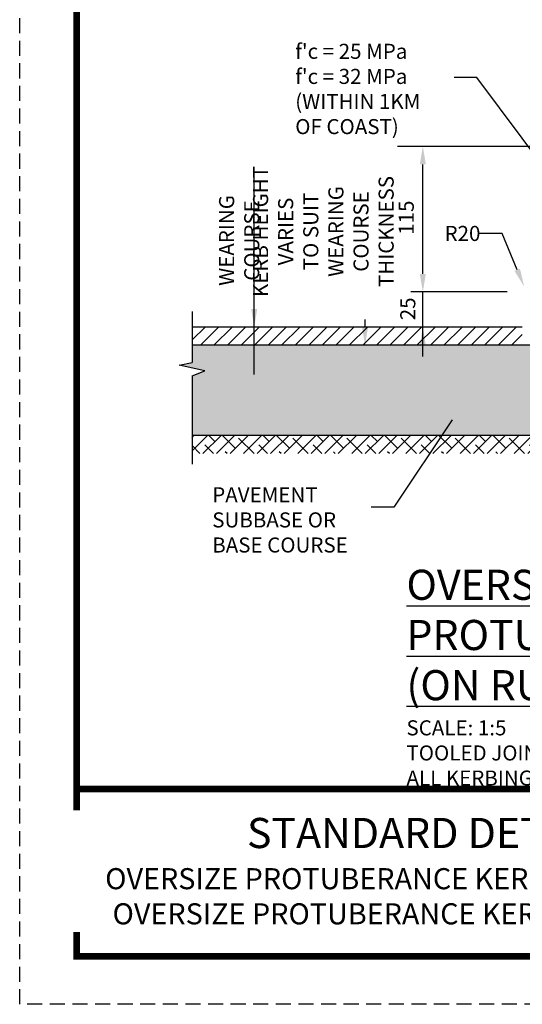
# Paper-space layout 'SK1005' of a CAD drawing. Units: inches. Extents: x 0 to 210, y 0 to 297.
# Drawn here: x 0 to 83, y 0 to 163 of the extents above; entities that cross this region are included whole.
import ezdxf
from ezdxf import colors
from ezdxf.entities.mleader import LeaderData, LeaderLine
from ezdxf.math import Vec2, Vec3

# ---------------------------------------------------------------- set-up
doc = ezdxf.new("R2010")
doc.units = ezdxf.units.IN
doc.header["$LTSCALE"] = 5
doc.header["$MEASUREMENT"] = 0
doc.linetypes.add('DASHED', pattern=[0.75, 0.5, -0.25])
doc.layers.get('Defpoints').update_dxf_attribs({"color": 8})
doc.layers.add('DETAIL', color=7, linetype='Continuous')
doc.layers.add('TITLE', color=7, linetype='Continuous')
doc.styles.add('PAE TEXT', font='isocp.shx', dxfattribs={"width": 0.8})
doc.dimstyles.new('Layout Dimension', dxfattribs={"dimtxt": 2.5, "dimasz": 3, "dimexe": 1.5, "dimexo": 3, "dimgap": 1.5, "dimtad": 1, "dimdec": 0, "dimdsep": 46, "dimtxsty": 'PAE TEXT', "dimcen": 2.5, "dimdle": 1, "dimclrd": 7, "dimclre": 7, "dimclrt": 7, "dimadec": 0, "dimazin": 0, "dimtfac": 1, "dimtdec": 0, "dimtmove": 0, "dimatfit": 2, "dimfxl": 1, "dimtvp": 1, "dimtfill": 1, "dimtolj": 1, "dimtzin": 0, "dimlwd": -1, "dimlwe": -1, "dimarcsym": 0})

# ---------------------------------------------------------------- blocks, each defined once
blk = doc.blocks.new('*D8')
at = {"layer": 'Defpoints', "color": 0, "transparency": 16777216}
for p in [(66.9, 142.46), (100.2, 142.46), (80.9, 118.28)]:
    blk.add_point(p, dxfattribs=at)
at = {"layer": 'DETAIL', "color": 7, "transparency": 16777216}
for p, q in [((97.2, 142.46), (65.4, 142.46)), ((66.9, 121.28), (66.9, 139.46)), ((77.9, 118.28), (65.4, 118.28))]:
    blk.add_line(p, q, dxfattribs=at)
for points in [[(66.4, 139.46), (67.4, 139.46), (66.9, 142.46)], [(66.4, 121.28), (67.4, 121.28), (66.9, 118.28)]]:
    blk.add_solid(points, dxfattribs=at)
at = {"layer": 'DETAIL', "color": 7, "transparency": 16777216, "insert": (64.15, 130.62), "char_height": 2.5, "attachment_point": 5, "rotation": 90, "style": 'PAE TEXT', "bg_fill": 3, "box_fill_scale": 1.25, "bg_fill_color": 256, "bg_fill_true_color": 13158600, "bg_fill_transparency": 0}
blk.add_mtext('\\A1;115', dxfattribs=at)
blk = doc.blocks.new('*D12')
at = {"layer": 'Defpoints', "color": 0, "transparency": 16777216}
for p in [(71.91, 142.46), (62.19, 109.46)]:
    blk.add_point(p, dxfattribs=at)
at = {"layer": 'DETAIL', "color": 7, "transparency": 16777216}
for p, q in [((68.91, 142.46), (55.81, 142.46)), ((57.31, 112.46), (57.31, 139.46)), ((59.19, 109.46), (55.81, 109.46))]:
    blk.add_line(p, q, dxfattribs=at)
for points in [[(56.81, 139.46), (57.81, 139.46), (57.31, 142.46)], [(56.81, 112.46), (57.81, 112.46), (57.31, 109.46)]]:
    blk.add_solid(points, dxfattribs=at)
at = {"layer": 'DETAIL', "color": 7, "transparency": 16777216, "insert": (50.39, 128.32), "char_height": 2.5, "attachment_point": 5, "rotation": 90, "style": 'PAE TEXT', "bg_fill": 3, "box_fill_scale": 1.25, "bg_fill_color": 256, "bg_fill_true_color": 13158600, "bg_fill_transparency": 0}
blk.add_mtext('\\A1;KERB HEIGHT VARIES \\PTO SUIT WEARING \\PCOURSE THICKNESS', dxfattribs=at)
at = {"layer": 'Defpoints', "color": 0, "transparency": 16777216}
blk.add_point((57.31, 142.46), dxfattribs=at)

psp = doc.layouts.new('SK1005')

# ---------------------------------------------------------------- hatches: boundary and pattern name
at = {"layer": 'DETAIL'}
h = psp.add_hatch(dxfattribs=at)
h.set_pattern_fill('ANSI31', color=253, scale=0.5)
h.set_pattern_definition([(45, (16.564, -5), (-1.122532, 1.122532), [])])
h.paths.add_polyline_path([(28.6, 112.46), (28.6, 109.46), (83.4, 109.46), (83.4, 112.46)])
h = psp.add_hatch(dxfattribs=at)
h.set_pattern_fill('HONEY', color=9, scale=0.3, style=0)
h.set_pattern_definition([(0, (39.33585, 103.3555), (1.42875, 0.824889), [0.9525, -1.905]), (120, (39.33585, 103.3555), (-1.42875, 0.824889), [0.9525, -1.905]), (60, (39.33585, 103.3555), (3e-09, 1.6497784), [-1.905, 0.9525])])
h.paths.add_polyline_path([(28.6, 104.36), (28.6, 94.46), (172.5, 94.46), (172.5, 109.46), (28.6, 109.46), (28.6, 106.55), (26.47, 106.12), (30.72, 105.16)])
h = psp.add_hatch(dxfattribs=at)
h.set_pattern_fill('ANSI38', color=253, scale=0.5, angle=360, style=0)
h.set_pattern_definition([(45, (5.4644, -86.1635), (-1.122532, 1.122532), []), (135, (5.4644, -86.1635), (-3.367596, 1.122532), [3.96875, -2.38125])])
h.paths.add_polyline_path([(28.6, 94.45), (28.6, 91.45), (172.5, 91.45), (172.5, 94.45)])

# ---------------------------------------------------------------- linework, layer by layer
at = {"layer": 'Defpoints', "color": 252, "linetype": 'DASHED'}
psp.add_lwpolyline([(210, 297), (210, 0), (0, 0), (0, 297)], close=True, dxfattribs=at)
at = {"layer": 'DETAIL', "color": 8}
for p, q in [((28.6, 115.03), (28.6, 106.55)), ((26.47, 106.12), (28.6, 106.55)), ((30.72, 105.16), (26.47, 106.12)), ((28.6, 104.36), (30.72, 105.16)), ((28.6, 104.36), (28.6, 89.67))]:
    psp.add_line(p, q, dxfattribs=at)
at = {"layer": 'DETAIL', "lineweight": 25}
for p, q in [((172.5, 109.46), (28.6, 109.46)), ((172.5, 94.46), (28.6, 94.46))]:
    psp.add_line(p, q, dxfattribs=at)
at = {"layer": 'DETAIL', "color": 9}
psp.add_lwpolyline([(172.5, 109.46), (28.6, 109.46), (28.6, 109.46)], dxfattribs=at)
at = {"layer": 'TITLE', "color": 7, "const_width": 1.1}
psp.add_lwpolyline([(9.45, 289.05), (200.55, 289.05), (200.55, 7.95), (9.45, 7.95)], close=True, dxfattribs=at)
psp.add_lwpolyline([(9.45, 35.73), (200.55, 35.73)], dxfattribs=at)

# ---------------------------------------------------------------- texts
at = {"layer": 'DETAIL', "insert": (64.18, 72.16), "char_height": 5, "width": 75.8115, "attachment_point": 1, "style": 'PAE TEXT'}
psp.add_mtext('{\\L\\C5;OVERSIZE PROTUBERANCE KERB \\P(ON RUBBLE)\\P\\H0.5x;\\l\\C256;SCALE: 1:5\\PTOOLED JOINTS TO BE PROVIDED @ 3000 c/c\\PALL KERBING TO COMPLY WITH AS 2876:2000}', dxfattribs=at)

# ---------------------------------------------------------------- leaders
at = {"layer": 'DETAIL'}
ml = psp.add_multileader_mtext('Standard', dxfattribs=at)
ml.set_content('\\pxt15;PAVEMENT SUBBASE OR BASE COURSE ', color=7, style='PAE TEXT')
ml.set_leader_properties(color=7)
ml.build(insert=Vec2(0, 0))
ml.multileader.update_dxf_attribs({"text_left_attachment_type": 2, "text_right_attachment_type": 2, "dogleg_length": 3.75, "arrow_head_size": 3})
ctx = ml.context
ctx.base_point, ctx.char_height, ctx.arrow_head_size, ctx.plane_origin = Vec3(29.95, 82.52), 2.5, 3, Vec3(59.53, 71.88)
ctx.left_attachment, ctx.right_attachment = 2, 2
notes = []
notes.append((ctx, [(1, (1, 1, 0), (62.1, 82.52), (-1, 0), 3.75, [(0, [(73.44, 99.53)], 0, [])])]))
ctx.mtext.insert, ctx.mtext.width, ctx.mtext.flow_direction = Vec3(31.95, 85.85), 24.7898, 5
for ctx, leaders in notes:
    for number, flags, end, landing, length, lines in leaders:
        leader = LeaderData()
        leader.index, (leader.has_last_leader_line, leader.has_dogleg_vector, leader.attachment_direction) = number, flags
        leader.last_leader_point, leader.dogleg_vector, leader.dogleg_length = Vec3(end), Vec3(landing), length
        for number, points, colour, breaks in lines:
            line = LeaderLine()
            line.index, line.vertices, line.color, line.breaks = number, Vec3.list(points), colors.encode_raw_color(colour), breaks
            leader.lines.append(line)
        ctx.leaders.append(leader)

# ---------------------------------------------------------------- next in the draw order: texts
at = {"layer": 'TITLE', "insert": (67.35, 22.11), "char_height": 2.5, "width": 115.7984, "attachment_point": 5, "style": 'PAE TEXT', "bg_fill": 2}
psp.add_mtext('{\\H2x;\\C5;STANDARD DETAIL\\P\\H0.7x;\\C3;OVERSIZE PROTUBERANCE KERB (ON ASPHALT)\\POVERSIZE PROTUBERANCE KERB (ON RUBBLE)}', dxfattribs=at)

# ---------------------------------------------------------------- next in the draw order: dimensions: what is measured, and where the dimension line sits
at = {"layer": 'DETAIL'}
dim = psp.add_linear_dim(base=(66.9, 142.46), p1=(80.9, 118.28), p2=(100.2, 142.46), angle=90, text='115', dimstyle='Layout Dimension', dxfattribs=at)
dim.commit()
dim.dimension.update_dxf_attribs({"geometry": '*D8', "text_midpoint": (66.9, 130.62), "dimtype": 160})

# ---------------------------------------------------------------- next in the draw order: leaders
ml = psp.add_multileader_mtext('Standard', dxfattribs=at)
ml.set_content("\\pxi-1,l1;f'c = 25 MPa\\P\\pi0,l0;f'c = 32 MPa (WITHIN 1KM OF COAST)", color=7, style='PAE TEXT')
ml.set_leader_properties(color=7)
ml.build(insert=Vec2(0, 0))
ml.multileader.update_dxf_attribs({"text_left_attachment_type": 2, "text_right_attachment_type": 2, "dogleg_length": 3.75, "arrow_head_size": 3})
ctx = ml.context
ctx.base_point, ctx.char_height, ctx.arrow_head_size, ctx.plane_origin = Vec3(43.72, 153.88), 2.5, 3, Vec3(107.61, 140)
ctx.left_attachment, ctx.right_attachment = 2, 2
notes = []
notes.append((ctx, [(1, (1, 1, 0), (75.87, 153.88), (-1, 0), 3.75, [(0, [(93.6, 130.11)], 0, [])])]))
ctx.mtext.insert, ctx.mtext.width, ctx.mtext.flow_direction = Vec3(45.72, 159.49), 24.404, 5
ml = psp.add_multileader_mtext('Standard', dxfattribs=at)
ml.set_content('R20', color=7, style='PAE TEXT')
ml.set_leader_properties(color=7)
ml.build(insert=Vec2(0, 0))
ml.multileader.update_dxf_attribs({"text_left_attachment_type": 2, "text_right_attachment_type": 2, "dogleg_length": 3.75, "arrow_head_size": 3})
ctx = ml.context
ctx.base_point, ctx.char_height, ctx.arrow_head_size, ctx.plane_origin = Vec3(68.5, 128), 2.5, 3, Vec3(115.72, 116.71)
ctx.left_attachment, ctx.right_attachment = 2, 2
notes.append((ctx, [(1, (1, 1, 0), (80.05, 128), (-1, 0), 3.75, [(0, [(83.71, 119.19)], 0, [])])]))
ctx.mtext.insert, ctx.mtext.flow_direction = Vec3(70.5, 129.25), 5
for ctx, leaders in notes:
    for number, flags, end, landing, length, lines in leaders:
        leader = LeaderData()
        leader.index, (leader.has_last_leader_line, leader.has_dogleg_vector, leader.attachment_direction) = number, flags
        leader.last_leader_point, leader.dogleg_vector, leader.dogleg_length = Vec3(end), Vec3(landing), length
        for number, points, colour, breaks in lines:
            line = LeaderLine()
            line.index, line.vertices, line.color, line.breaks = number, Vec3.list(points), colors.encode_raw_color(colour), breaks
            leader.lines.append(line)
        ctx.leaders.append(leader)

# ---------------------------------------------------------------- next in the draw order: dimensions: what is measured, and where the dimension line sits
dim = psp.add_linear_dim(base=(57.31, 142.46), p1=(62.19, 109.46), p2=(71.91, 142.46), angle=90, text='KERB HEIGHT VARIES \\PTO SUIT WEARING \\PCOURSE THICKNESS', dimstyle='Layout Dimension', dxfattribs=at)
dim.commit()
dim.dimension.update_dxf_attribs({"geometry": '*D12', "text_midpoint": (57.31, 128.32), "dimtype": 160})

# ---------------------------------------------------------------- next in the draw order: linework, layer by layer
for p, q in [((38.92, 104.59), (38.92, 137.55)), ((80.9, 118.28), (64.9, 118.28)), ((66.9, 107.59), (66.9, 118.28))]:
    psp.add_line(p, q, dxfattribs=at)
at = {"layer": 'DETAIL', "color": 3, "lineweight": 25}
psp.add_line((83.4, 112.46), (28.6, 112.46), dxfattribs=at)
at = {"layer": 'DETAIL', "color": 7}
for points in [[(38.42, 115.46), (39.42, 115.46), (38.92, 112.46)], [(66.4, 109.46), (67.4, 109.46), (66.9, 112.46)], [(38.42, 106.46), (39.42, 106.46), (38.92, 109.46)]]:
    psp.add_solid(points, dxfattribs=at)

# ---------------------------------------------------------------- next in the draw order: texts
at = {"layer": 'DETAIL', "char_height": 2.5, "attachment_point": 5, "rotation": 90, "style": 'PAE TEXT'}
for s, insert in [('\\A1;WEARING COURSE', (36.42, 126.83)), ('\\A1;25', (64.4, 115.48))]:
    psp.add_mtext(s, dxfattribs=dict(at, insert=insert))

doc.saveas('drawing.dxf')
